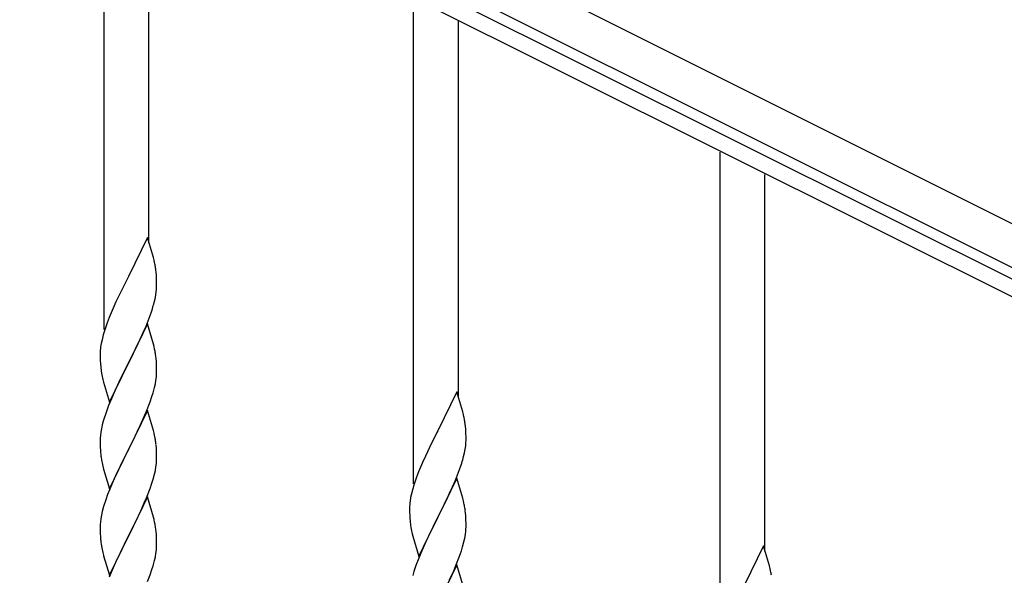
# Model space of a CAD drawing. Units: millimetres. Extents: x 0 to 8280, y 0 to 5795.
# Drawn here: x 1348 to 1722, y 4732 to 4943 of the extents above; entities that cross this region are included whole.
import ezdxf

# ---------------------------------------------------------------- set-up
doc = ezdxf.new("R2010")
doc.units = ezdxf.units.MM
doc.layers.add('YKK_A1', color=4, linetype='Continuous', lineweight=30)

msp = doc.modelspace()

# ---------------------------------------------------------------- linework, layer by layer
at = {"layer": 'YKK_A1', "linetype": 'Continuous', "ltscale": 0.5}
for p, q in [((1093.8, 5181.4), (1977.09, 4739.66)), ((1087.09, 5167.98), (1970.38, 4726.24)), ((1924.77, 4744.58), (1174.86, 5119.62)), ((1922.08, 4739.22), (1172.18, 5114.25))]:
    msp.add_line(p, q, dxfattribs=at)
at = {"layer": 'YKK_A1'}
for p, q in [((1380.12, 4825.44), (1380.12, 5009.98)), ((1397.12, 4858.35), (1397.12, 5001.48)), ((1497.66, 4766.82), (1497.66, 4951.37)), ((1514.66, 4799.74), (1514.66, 4942.87)), ((1614.12, 4708.26), (1614.12, 4892.81)), ((1631.12, 4741.17), (1631.12, 4884.3)), ((1396.52, 4860.38), (1389.3, 4845.52)), ((1398.79, 4852.73), (1396.52, 4860.38)), ((1399.04, 4851.78), (1398.79, 4852.73)), ((1399.25, 4850.84), (1399.04, 4851.78)), ((1388.96, 4844.85), (1386.13, 4839.21)), ((1389.3, 4845.52), (1388.96, 4844.85)), ((1399.91, 4845.97), (1399.8, 4847.38)), ((1399.97, 4844.73), (1399.91, 4845.97)), ((1400.01, 4843), (1399.97, 4844.73)), ((1400, 4841.05), (1400.02, 4841.85)), ((1400.02, 4841.85), (1400.01, 4843)), ((1386.13, 4839.21), (1384.57, 4835.92)), ((1399.1, 4835.7), (1399.44, 4837.12)), ((1399.44, 4837.12), (1399.7, 4838.48)), ((1399.7, 4838.48), (1399.89, 4839.8)), ((1383.47, 4833.46), (1382, 4829.93)), ((1384.57, 4835.92), (1383.47, 4833.46)), ((1397.91, 4831.78), (1398.4, 4833.27)), ((1382, 4829.93), (1381.22, 4827.9)), ((1395.99, 4826.72), (1397.19, 4829.76)), ((1397.19, 4829.76), (1397.91, 4831.78)), ((1396.52, 4827.51), (1389.3, 4812.65)), ((1394.91, 4824.21), (1395.99, 4826.72)), ((1398.79, 4819.87), (1396.52, 4827.51)), ((1379.27, 4821.52), (1378.98, 4820.13)), ((1379.76, 4823.43), (1379.27, 4821.52)), ((1380.19, 4824.9), (1379.76, 4823.43)), ((1392.69, 4819.42), (1393.8, 4821.77)), ((1393.8, 4821.77), (1394.91, 4824.21)), ((1378.98, 4820.13), (1378.76, 4818.8)), ((1391.18, 4816.37), (1392.69, 4819.42)), ((1399.04, 4818.91), (1398.79, 4819.87)), ((1399.25, 4817.97), (1399.04, 4818.91)), ((1378.63, 4817.53), (1378.58, 4816.71)), ((1378.58, 4816.71), (1378.58, 4816.31)), ((1378.58, 4816.31), (1378.6, 4814.45)), ((1378.6, 4814.45), (1378.63, 4813.44)), ((1389.47, 4812.98), (1391.18, 4816.37)), ((1399.91, 4813.1), (1399.8, 4814.52)), ((1378.63, 4813.44), (1378.67, 4812.5)), ((1378.67, 4812.5), (1378.77, 4811.06)), ((1378.77, 4811.06), (1378.92, 4809.75)), ((1382.07, 4797.79), (1389.3, 4812.65)), ((1389.13, 4812.32), (1386.35, 4806.79)), ((1389.3, 4812.65), (1389.13, 4812.32)), ((1389.3, 4812.65), (1389.47, 4812.98)), ((1399.97, 4811.86), (1399.91, 4813.1)), ((1400.01, 4810.13), (1399.97, 4811.86)), ((1378.92, 4809.75), (1379.07, 4808.76)), ((1386.35, 4806.79), (1385.02, 4804.01)), ((1399.77, 4806.06), (1399.94, 4807.36)), ((1399.94, 4807.36), (1400, 4808.19)), ((1400, 4808.19), (1400.02, 4808.99)), ((1400.02, 4808.99), (1400.01, 4810.13)), ((1379.56, 4806.39), (1379.81, 4805.44)), ((1379.81, 4805.44), (1382.07, 4797.79)), ((1384.57, 4803.05), (1382.82, 4799.09)), ((1385.02, 4804.01), (1384.57, 4803.05)), ((1398.7, 4801.39), (1399.22, 4803.31)), ((1399.22, 4803.31), (1399.53, 4804.71)), ((1399.53, 4804.71), (1399.77, 4806.06)), ((1382.82, 4799.09), (1381.8, 4796.56)), ((1397.56, 4797.9), (1398.25, 4799.91)), ((1398.25, 4799.91), (1398.7, 4801.39)), ((1514.06, 4801.76), (1506.83, 4786.9)), ((1516.32, 4794.12), (1514.06, 4801.76)), ((1381.8, 4796.56), (1381.22, 4795.04)), ((1396.19, 4794.36), (1397.56, 4797.9)), ((1380.19, 4792.03), (1379.76, 4790.56)), ((1396.52, 4794.64), (1389.3, 4779.78)), ((1393.8, 4788.9), (1395.35, 4792.34)), ((1395.35, 4792.34), (1396.19, 4794.36)), ((1398.79, 4786.99), (1396.52, 4794.64)), ((1516.57, 4793.16), (1516.32, 4794.12)), ((1516.79, 4792.22), (1516.57, 4793.16)), ((1379.38, 4789.12), (1379.06, 4787.72)), ((1379.76, 4790.56), (1379.38, 4789.12)), ((1392.69, 4786.55), (1393.8, 4788.9)), ((1517.44, 4787.36), (1517.33, 4788.77)), ((1378.6, 4784.25), (1378.58, 4783.45)), ((1378.66, 4785.08), (1378.6, 4784.25)), ((1378.82, 4786.37), (1378.66, 4785.08)), ((1379.06, 4787.72), (1378.82, 4786.37)), ((1391.18, 4783.5), (1392.69, 4786.55)), ((1399.04, 4786.04), (1398.79, 4786.99)), ((1399.25, 4785.1), (1399.04, 4786.04)), ((1506.49, 4786.23), (1503.67, 4780.59)), ((1506.83, 4786.9), (1506.49, 4786.23)), ((1517.5, 4786.11), (1517.44, 4787.36)), ((1517.55, 4784.38), (1517.5, 4786.11)), ((1517.55, 4783.24), (1517.55, 4784.38)), ((1378.58, 4783.45), (1378.6, 4781.59)), ((1378.6, 4781.59), (1378.63, 4780.58)), ((1378.63, 4780.58), (1378.67, 4779.64)), ((1389.47, 4780.11), (1391.18, 4783.5)), ((1399.91, 4780.23), (1399.8, 4781.64)), ((1503.67, 4780.59), (1502.11, 4777.31)), ((1517.24, 4779.87), (1517.43, 4781.18)), ((1517.53, 4782.44), (1517.55, 4783.24)), ((1378.67, 4779.64), (1378.75, 4778.47)), ((1378.92, 4776.88), (1379.07, 4775.89)), ((1382.07, 4764.92), (1389.3, 4779.78)), ((1388.96, 4779.11), (1386.13, 4773.47)), ((1389.3, 4779.78), (1388.96, 4779.11)), ((1389.3, 4779.78), (1389.47, 4780.11)), ((1399.97, 4778.99), (1399.91, 4780.23)), ((1400.01, 4777.26), (1399.97, 4778.99)), ((1400.02, 4776.12), (1400.01, 4777.26)), ((1502.11, 4777.31), (1501, 4774.84)), ((1516.64, 4777.09), (1516.97, 4778.5)), ((1516.97, 4778.5), (1517.24, 4779.87)), ((1379.56, 4773.53), (1379.87, 4772.33)), ((1386.13, 4773.47), (1384.8, 4770.67)), ((1399.53, 4771.84), (1399.77, 4773.19)), ((1399.77, 4773.19), (1399.94, 4774.49)), ((1399.94, 4774.49), (1400, 4775.32)), ((1400, 4775.32), (1400.02, 4776.12)), ((1501, 4774.84), (1499.53, 4771.32)), ((1514.72, 4771.15), (1515.45, 4773.16)), ((1515.45, 4773.16), (1515.94, 4774.66)), ((1379.87, 4772.33), (1382.07, 4764.92)), ((1384.8, 4770.67), (1383.47, 4767.72)), ((1398.7, 4768.52), (1399.22, 4770.44)), ((1399.22, 4770.44), (1399.53, 4771.84)), ((1499.53, 4771.32), (1498.76, 4769.29)), ((1513.52, 4768.11), (1514.72, 4771.15)), ((1383.47, 4767.72), (1382.2, 4764.7)), ((1397.56, 4765.03), (1398.25, 4767.04)), ((1398.25, 4767.04), (1398.7, 4768.52)), ((1497.73, 4766.28), (1497.29, 4764.81)), ((1514.06, 4768.9), (1506.83, 4754.03)), ((1511.34, 4763.15), (1512.45, 4765.6)), ((1512.45, 4765.6), (1513.52, 4768.11)), ((1516.32, 4761.25), (1514.06, 4768.9)), ((1381.41, 4762.67), (1380.68, 4760.66)), ((1382.2, 4764.7), (1381.41, 4762.67)), ((1396.52, 4761.77), (1389.3, 4746.91)), ((1396.19, 4761.49), (1397.56, 4765.03)), ((1398.79, 4754.13), (1396.52, 4761.77)), ((1496.8, 4762.9), (1496.51, 4761.52)), ((1497.29, 4764.81), (1496.8, 4762.9)), ((1510.22, 4760.81), (1511.34, 4763.15)), ((1379.9, 4758.18), (1379.38, 4756.25)), ((1380.68, 4760.66), (1379.9, 4758.18)), ((1394.02, 4756.52), (1395.35, 4759.48)), ((1395.35, 4759.48), (1396.19, 4761.49)), ((1496.12, 4758.1), (1496.11, 4757.7)), ((1496.16, 4758.91), (1496.12, 4758.1)), ((1496.51, 4761.52), (1496.29, 4760.19)), ((1508.72, 4757.75), (1510.22, 4760.81)), ((1516.57, 4760.29), (1516.32, 4761.25)), ((1516.79, 4759.36), (1516.57, 4760.29)), ((1379.06, 4754.85), (1378.82, 4753.5)), ((1379.38, 4756.25), (1379.06, 4754.85)), ((1392.25, 4752.78), (1393.35, 4755.08)), ((1393.35, 4755.08), (1394.02, 4756.52)), ((1496.11, 4757.7), (1496.13, 4755.84)), ((1496.13, 4755.84), (1496.16, 4754.83)), ((1496.16, 4754.83), (1496.21, 4753.89)), ((1506.83, 4754.03), (1507, 4754.36)), ((1507, 4754.36), (1508.72, 4757.75)), ((1517.44, 4754.49), (1517.33, 4755.9)), ((1517.5, 4753.24), (1517.44, 4754.49)), ((1378.6, 4751.38), (1378.58, 4750.58)), ((1378.58, 4750.58), (1378.6, 4748.72)), ((1378.66, 4752.21), (1378.6, 4751.38)), ((1378.82, 4753.5), (1378.66, 4752.21)), ((1389.47, 4747.25), (1392.25, 4752.78)), ((1399.04, 4753.17), (1398.79, 4754.13)), ((1399.25, 4752.23), (1399.04, 4753.17)), ((1496.21, 4753.89), (1496.31, 4752.45)), ((1496.31, 4752.45), (1496.46, 4751.13)), ((1496.46, 4751.13), (1496.6, 4750.14)), ((1499.61, 4739.18), (1506.83, 4754.03)), ((1506.67, 4753.7), (1503.88, 4748.17)), ((1506.83, 4754.03), (1506.67, 4753.7)), ((1517.55, 4751.52), (1517.5, 4753.24)), ((1517.55, 4750.37), (1517.55, 4751.52)), ((1378.6, 4748.72), (1378.63, 4747.71)), ((1378.63, 4747.71), (1378.67, 4746.77)), ((1378.67, 4746.77), (1378.75, 4745.6)), ((1382.07, 4732.05), (1389.3, 4746.91)), ((1389.3, 4746.91), (1389.13, 4746.58)), ((1389.3, 4746.91), (1389.47, 4747.25)), ((1399.91, 4747.36), (1399.8, 4748.78)), ((1399.97, 4746.12), (1399.91, 4747.36)), ((1497.09, 4747.78), (1497.34, 4746.82)), ((1497.34, 4746.82), (1499.61, 4739.18)), ((1503.88, 4748.17), (1502.56, 4745.4)), ((1517.07, 4746.09), (1517.31, 4747.45)), ((1517.31, 4747.45), (1517.47, 4748.74)), ((1517.47, 4748.74), (1517.53, 4749.57)), ((1517.53, 4749.57), (1517.55, 4750.37)), ((1378.92, 4744.01), (1379.07, 4743.02)), ((1389.13, 4746.58), (1386.13, 4740.6)), ((1400.01, 4744.39), (1399.97, 4746.12)), ((1400, 4742.45), (1400.02, 4743.25)), ((1400.02, 4743.25), (1400.01, 4744.39)), ((1502.11, 4744.44), (1500.36, 4740.47)), ((1502.56, 4745.4), (1502.11, 4744.44)), ((1516.24, 4742.77), (1516.76, 4744.7)), ((1516.76, 4744.7), (1517.07, 4746.09)), ((1630.52, 4743.2), (1623.3, 4728.34)), ((1632.79, 4735.56), (1630.52, 4743.2)), ((1379.56, 4740.66), (1379.81, 4739.7)), ((1379.81, 4739.7), (1379.87, 4739.46)), ((1379.87, 4739.46), (1382.07, 4732.05)), ((1386.13, 4740.6), (1384.8, 4737.8)), ((1399.53, 4738.97), (1399.77, 4740.32)), ((1399.77, 4740.32), (1399.94, 4741.62)), ((1399.94, 4741.62), (1400, 4742.45)), ((1500.36, 4740.47), (1499.33, 4737.94)), ((1513.73, 4735.74), (1515.1, 4739.29)), ((1515.1, 4739.29), (1515.78, 4741.29)), ((1515.78, 4741.29), (1516.24, 4742.77)), ((1384.8, 4737.8), (1383.47, 4734.85)), ((1398.25, 4734.17), (1398.7, 4735.65)), ((1398.7, 4735.65), (1399.22, 4737.57)), ((1399.22, 4737.57), (1399.53, 4738.97)), ((1499.33, 4737.94), (1498.76, 4736.42)), ((1514.06, 4736.02), (1506.83, 4721.17)), ((1512.88, 4733.73), (1513.73, 4735.74)), ((1516.32, 4728.38), (1514.06, 4736.02)), ((1633.04, 4734.6), (1632.79, 4735.56)), ((1383.47, 4734.85), (1382, 4731.32)), ((1396.6, 4729.63), (1397.56, 4732.17)), ((1397.56, 4732.17), (1398.25, 4734.17)), ((1497.73, 4733.42), (1497.29, 4731.95)), ((1511.34, 4730.29), (1512.88, 4733.73)), ((1633.25, 4733.66), (1633.04, 4734.6))]:
    msp.add_line(p, q, dxfattribs=at)
for centre, radius, start, end in [((1357.79, 4842.13), 42.37, 9.5672, 11.859), ((1354.94, 4842.53), 45.12, 6.176, 8.4678), ((1368.57, 4843.05), 31.49, 354.0716, 356.3633), ((1338.01, 4851.99), 63.23, 342.7842, 345.076), ((1455.82, 4800.65), 79.42, 159.9344, 162.2261), ((1410.56, 4814.92), 32.04, 173.0323, 175.3241), ((1357.66, 4809.26), 42.49, 9.5359, 11.8277), ((1355.06, 4809.66), 45, 6.1963, 8.4881), ((1438.43, 4819.82), 60.39, 190.5595, 192.8513), ((1455.82, 4767.79), 79.42, 159.9344, 162.2261), ((1475.33, 4783.52), 42.37, 9.5672, 11.859), ((1472.47, 4783.91), 45.12, 6.176, 8.4678), ((1357.79, 4776.39), 42.37, 9.5672, 11.859), ((1354.94, 4776.79), 45.12, 6.176, 8.4678), ((1486.11, 4784.43), 31.49, 354.0716, 356.3633), ((1418.71, 4781.93), 40.1, 184.9379, 187.2297), ((1455.55, 4793.37), 63.23, 342.7842, 345.076), ((1438.43, 4786.96), 60.39, 190.5595, 192.8513), ((1573.36, 4742.04), 79.42, 159.9344, 162.2261), ((1528.1, 4756.3), 32.04, 173.0323, 175.3241), ((1475.2, 4750.65), 42.49, 9.5359, 11.8277), ((1472.6, 4751.05), 45, 6.1963, 8.4881), ((1357.79, 4743.53), 42.37, 9.5672, 11.859), ((1354.94, 4743.92), 45.12, 6.176, 8.4678), ((1555.97, 4761.21), 60.39, 190.5595, 192.8513), ((1418.58, 4749.06), 39.98, 184.9569, 187.2487), ((1438.43, 4754.09), 60.39, 190.5595, 192.8513), ((1573.36, 4709.17), 79.42, 159.9344, 162.2261), ((1591.79, 4724.95), 42.37, 9.5672, 11.859)]:
    msp.add_arc(centre, radius, start, end, dxfattribs=at)

doc.saveas('drawing.dxf')
